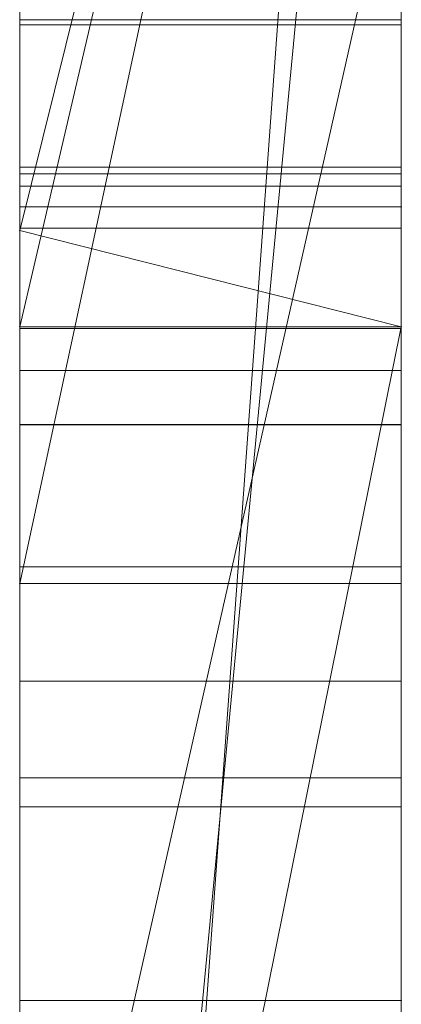
# Model space of a CAD drawing. Extents: x -1043 to 2383, y -808 to 1691.
# Drawn here: x 385 to 386, y 335 to 338 of the extents above; entities that cross this region are included whole.
import ezdxf

# ---------------------------------------------------------------- set-up
doc = ezdxf.new("R2010")
doc.units = 0
doc.header["$MEASUREMENT"] = 0
doc.linetypes.add('solid', pattern=[0])
for name, color, linetype in [('18', 84, 'CONTINUOUS'), ('4', 7, 'CONTINUOUS'), ('5', 7, 'CONTINUOUS')]:
    doc.layers.add(name, color=color, linetype=linetype)

# ---------------------------------------------------------------- blocks, each defined once
blk = doc.blocks.new('0603s')
at = {"layer": '18', "color": 84, "linetype": 'solid', "lineweight": 0, "extrusion": (3.06152e-16, 1, 3.37424e-32)}
for p, q in [((80822.965, -16976.59, -4578.366), (80822.965, -16721.958, -4578.366)), ((80822.965, -16976.59, -7093.24), (80822.965, -16721.958, -7093.24)), ((80822.965, -16976.59, -6578.366), (80822.965, -16721.958, -6578.366)), ((80832.965, -16721.958, -4291.21), (80832.965, -16976.59, -4291.21)), ((80832.965, -16976.59, -4578.366), (80832.965, -16721.958, -4578.366)), ((80832.965, -16721.958, -4291.21), (80832.965, -16976.59, -4291.21)), ((80832.965, -16976.59, -4578.366), (80832.965, -16721.958, -4578.366)), ((80832.965, -16721.958, -6784.509), (80832.965, -16976.59, -6784.509)), ((80832.965, -16721.958, -6886.674), (80832.965, -16976.59, -6904.84)), ((80832.965, -16721.958, -6982.009), (80832.965, -16976.59, -6982.009)), ((80832.965, -16721.958, -7093.24), (80832.965, -16976.59, -7093.24)), ((80832.965, -16976.59, -6904.84), (80832.965, -16721.958, -6886.674)), ((80832.965, -16721.958, -6784.509), (80832.965, -16976.59, -6784.509)), ((80832.965, -16976.59, -7093.24), (80832.965, -16721.958, -7093.24)), ((80832.965, -16721.958, -7286.913), (80832.965, -16976.59, -7286.913)), ((80832.965, -16721.958, -6291.21), (80832.965, -16976.59, -6291.21)), ((80832.965, -16976.59, -6578.366), (80832.965, -16721.958, -6578.366)), ((80832.965, -16721.958, -6291.21), (80832.965, -16976.59, -6291.21)), ((80832.965, -16976.59, -6578.366), (80832.965, -16721.958, -6578.366)), ((80832.965, -16722.998, -3462.713), (80832.965, -16905.565, -3505.156)), ((80832.965, -16722.998, -3462.713), (80832.965, -16905.565, -3505.156)), ((80832.965, -16722.998, -3790.12), (80832.965, -16977.653, -3790.12)), ((80832.965, -16976.59, -6904.84), (80832.965, -16743.234, -6904.84)), ((80822.965, -16757.338, -6730.033), (80822.965, -17021.977, -6730.033)), ((80822.965, -16757.338, -7230.168), (80822.965, -17021.977, -7230.168)), ((80822.965, -16764.046, -4228.787), (80822.965, -17021.977, -4228.787)), ((80822.965, -16764.046, -6228.787), (80822.965, -17021.977, -6228.787)), ((80822.965, -16767.411, -3730.187), (80822.965, -17023.04, -3730.187)), ((80822.965, -16782.71, -4411.065), (80822.965, -16906.428, -4411.065)), ((80822.965, -16782.71, -4411.065), (80822.965, -16906.428, -4411.065)), ((80822.965, -16782.71, -6411.065), (80822.965, -16906.428, -6411.065)), ((80822.965, -16782.71, -6411.065), (80822.965, -16906.428, -6411.065)), ((80832.965, -16782.71, -4411.065), (80832.965, -16906.428, -4411.065)), ((80832.965, -16906.428, -4458.511), (80832.965, -16782.71, -4458.511)), ((80832.965, -16782.71, -4458.511), (80832.965, -16906.428, -4458.511)), ((80832.965, -16782.71, -4411.065), (80832.965, -16906.428, -4411.065)), ((80832.965, -16782.71, -6411.065), (80832.965, -16906.428, -6411.065)), ((80832.965, -16906.428, -6458.511), (80832.965, -16782.71, -6458.511)), ((80832.965, -16782.71, -6458.511), (80832.965, -16906.428, -6458.511)), ((80832.965, -16782.71, -6411.065), (80832.965, -16906.428, -6411.065)), ((80832.965, -16977.653, -2881.267), (80832.965, -16788.976, -2881.267)), ((80832.965, -16977.653, -2998.631), (80832.965, -16788.976, -2998.631)), ((80832.965, -16788.976, -2881.267), (80832.965, -16977.653, -2881.267)), ((80832.965, -16977.653, -2998.631), (80832.965, -16788.976, -2998.631)), ((80832.965, -16977.653, -5881.267), (80832.965, -16788.976, -5881.267)), ((80832.965, -16977.653, -5998.631), (80832.965, -16788.976, -5998.631)), ((80832.965, -16788.976, -5881.267), (80832.965, -16977.653, -5881.267)), ((80832.965, -16977.653, -5998.631), (80832.965, -16788.976, -5998.631)), ((80822.966, -16791.706, -1353.066), (80822.966, -16921.399, -1370.927)), ((80822.966, -16791.706, -853.066), (80822.966, -16921.399, -870.927)), ((80822.966, -16791.706, -353.066), (80822.966, -16921.399, -370.927)), ((80832.962, -16921.399, -370.927), (80832.962, -16791.706, -353.066)), ((80832.962, -16921.399, -870.927), (80832.962, -16791.706, -853.066)), ((80832.962, -16921.399, -1370.927), (80832.962, -16791.706, -1353.066)), ((80822.966, -16921.399, -1448.975), (80822.966, -16792.537, -1466.421)), ((80822.966, -16921.399, -948.975), (80822.966, -16792.537, -966.421)), ((80822.966, -16921.399, -448.975), (80822.966, -16792.537, -466.421)), ((80832.962, -16792.537, -466.421), (80832.962, -16921.399, -448.975)), ((80832.962, -16792.537, -966.421), (80832.962, -16921.399, -948.975)), ((80832.962, -16792.537, -1466.421), (80832.962, -16921.399, -1448.975)), ((80822.966, -16794.358, -1422.433), (80822.966, -16921.399, -1448.975)), ((80822.966, -16794.358, -922.433), (80822.966, -16921.399, -948.975)), ((80822.966, -16794.358, -422.433), (80822.966, -16921.399, -448.975)), ((80822.966, -16794.462, -1486.068), (80822.966, -16954.284, -1462.35)), ((80822.966, -16794.462, -986.068), (80822.966, -16954.284, -962.35)), ((80822.966, -16794.462, -486.068), (80822.966, -16954.284, -462.35)), ((80832.962, -16921.399, -448.975), (80832.962, -16794.358, -422.433)), ((80832.962, -16921.399, -948.975), (80832.962, -16794.358, -922.433)), ((80832.962, -16921.399, -1448.975), (80832.962, -16794.358, -1422.433)), ((80832.962, -16954.284, -462.35), (80832.962, -16794.462, -486.068)), ((80832.962, -16954.284, -962.35), (80832.962, -16794.462, -986.068)), ((80832.962, -16954.284, -1462.35), (80832.962, -16794.462, -1486.068)), ((80822.966, -16921.399, -1370.927), (80822.966, -16794.566, -1397.677)), ((80822.966, -16921.399, -870.927), (80822.966, -16794.566, -897.677)), ((80822.966, -16921.399, -370.927), (80822.966, -16794.566, -397.677)), ((80832.962, -16794.566, -397.677), (80832.962, -16921.399, -370.927)), ((80832.962, -16794.566, -897.677), (80832.962, -16921.399, -870.927)), ((80832.962, -16794.566, -1397.677), (80832.962, -16921.399, -1370.927)), ((80822.966, -16954.699, -1357.552), (80822.966, -16795.5, -1333.834)), ((80822.966, -16954.699, -857.552), (80822.966, -16795.5, -833.834)), ((80822.966, -16954.699, -357.552), (80822.966, -16795.5, -333.834)), ((80832.962, -16795.5, -333.834), (80832.962, -16954.699, -357.552)), ((80832.962, -16795.5, -833.834), (80832.962, -16954.699, -857.552)), ((80832.962, -16795.5, -1333.834), (80832.962, -16954.699, -1357.552)), ((80822.966, -16954.145, -9340.133), (80822.966, -16798.705, -9340.133)), ((80832.962, -16798.705, -9340.133), (80832.962, -16954.145, -9340.133)), ((80822.965, -16816.296, -5232.49), (80822.965, -16907.048, -5232.49)), ((80822.965, -16816.296, -2232.49), (80822.965, -16907.048, -2232.49)), ((80822.966, -16819.321, -9360.403), (80822.966, -16952.151, -9360.403)), ((80832.962, -16952.151, -9360.403), (80832.962, -16819.321, -9360.403)), ((80822.966, -16953.938, -9397.565), (80822.966, -16819.737, -9397.565)), ((80832.962, -16819.737, -9397.565), (80832.962, -16953.938, -9397.565)), ((80822.966, -16819.944, -9417.835), (80822.966, -16954.387, -9417.835)), ((80832.962, -16954.387, -9417.835), (80832.962, -16819.944, -9417.835)), ((80822.966, -16820.152, -9478.646), (80822.966, -16951.563, -9478.646)), ((80832.962, -16951.563, -9478.646), (80832.962, -16820.152, -9478.646)), ((80822.965, -16927.24, -5583.055), (80822.965, -16821.344, -5583.055)), ((80822.965, -16927.24, -2583.055), (80822.965, -16821.344, -2583.055)), ((80832.965, -16821.344, -5583.055), (80832.965, -16927.24, -5583.055)), ((80832.965, -16927.24, -5583.055), (80832.965, -16821.344, -5583.055)), ((80832.965, -16821.344, -2583.055), (80832.965, -16927.24, -2583.055)), ((80832.965, -16927.24, -2583.055), (80832.965, -16821.344, -2583.055)), ((80822.966, -16951.943, -9458.376), (80822.966, -16821.973, -9458.376)), ((80832.962, -16821.973, -9458.376), (80832.962, -16951.943, -9458.376)), ((80822.966, -16823.426, -1410.637), (80822.966, -16954.768, -1383.679)), ((80822.966, -16954.353, -1436.223), (80822.966, -16823.426, -1410.637)), ((80822.966, -16823.426, -910.637), (80822.966, -16954.768, -883.679)), ((80822.966, -16954.353, -936.223), (80822.966, -16823.426, -910.637)), ((80822.966, -16823.426, -410.637), (80822.966, -16954.768, -383.679)), ((80822.966, -16954.353, -436.223), (80822.966, -16823.426, -410.637)), ((80832.962, -16823.426, -410.637), (80832.962, -16954.353, -436.223)), ((80832.962, -16954.768, -383.679), (80832.962, -16823.426, -410.637)), ((80832.962, -16823.426, -910.637), (80832.962, -16954.353, -936.223)), ((80832.962, -16954.768, -883.679), (80832.962, -16823.426, -910.637)), ((80832.962, -16823.426, -1410.637), (80832.962, -16954.353, -1436.223)), ((80832.962, -16954.768, -1383.679), (80832.962, -16823.426, -1410.637)), ((80822.965, -16830.953, -2813.851), (80822.965, -17023.04, -2813.851)), ((80822.965, -16977.653, -2998.631), (80822.965, -16830.953, -2998.631)), ((80822.965, -16905.565, -3505.156), (80822.965, -16830.953, -3582.557)), ((80822.965, -16830.953, -5813.851), (80822.965, -17023.04, -5813.851)), ((80822.965, -16977.653, -5998.631), (80822.965, -16830.953, -5998.631)), ((80832.965, -16977.653, -3407.773), (80832.965, -16830.953, -3407.773)), ((80832.965, -16830.953, -3462.713), (80832.965, -16977.653, -3462.713)), ((80832.965, -16830.953, -3407.773), (80832.965, -16977.653, -3407.773)), ((80832.965, -16830.953, -3582.557), (80832.965, -16905.565, -3505.156)), ((80832.965, -16905.565, -3505.156), (80832.965, -16830.953, -3462.713)), ((80832.965, -16977.653, -3462.713), (80832.965, -16830.953, -3462.713)), ((80832.965, -16830.953, -3462.713), (80832.965, -16905.565, -3505.156)), ((80832.965, -16905.565, -3505.156), (80832.965, -16830.953, -3582.557)), ((80832.965, -16833.654, -6982.009), (80832.965, -16931.358, -6982.009)), ((80832.965, -16856.967, -6904.84), (80822.965, -16994.723, -6907.098)), ((80822.965, -16994.723, -6907.098), (80832.965, -16856.967, -6904.84)), ((80832.965, -16856.968, -6904.84), (80832.965, -16931.358, -6982.009)), ((80832.965, -16856.968, -6904.84), (80832.965, -16931.358, -6982.009)), ((80832.965, -16976.59, -6904.84), (80832.965, -16856.968, -6904.84)), ((80832.965, -16860.798, -3983.114), (80832.965, -16912.14, -4077.286)), ((80832.965, -16860.798, -3790.119), (80832.965, -16977.653, -3790.12)), ((80832.965, -16912.14, -4077.286), (80832.965, -16860.798, -3983.114)), ((80822.965, -16907.048, -5232.49), (80832.965, -16866.731, -5294.881)), ((80822.965, -16907.048, -5281.032), (80832.965, -16866.731, -5294.881)), ((80822.965, -16909.572, -5461.706), (80832.965, -16866.731, -5461.706)), ((80822.965, -16907.048, -5281.032), (80832.965, -16866.731, -5294.881)), ((80822.965, -16907.048, -5232.49), (80832.965, -16866.731, -5294.881)), ((80832.965, -16866.731, -5461.706), (80822.965, -16909.572, -5461.706)), ((80822.965, -16907.048, -2232.49), (80832.965, -16866.731, -2294.881)), ((80822.965, -16907.048, -2281.032), (80832.965, -16866.731, -2294.881)), ((80822.965, -16909.572, -2461.706), (80832.965, -16866.731, -2461.706)), ((80822.965, -16907.048, -2281.032), (80832.965, -16866.731, -2294.881)), ((80822.965, -16907.048, -2232.49), (80832.965, -16866.731, -2294.881)), ((80832.965, -16866.731, -2461.706), (80822.965, -16909.572, -2461.706)), ((80832.965, -16866.731, -5461.706), (80832.965, -16909.572, -5461.706)), ((80832.965, -16866.731, -5461.706), (80832.965, -16909.572, -5461.706)), ((80832.965, -16866.731, -2461.706), (80832.965, -16909.572, -2461.706)), ((80832.965, -16866.731, -2461.706), (80832.965, -16909.572, -2461.706)), ((80832.965, -16869.676, -7400.414), (80822.965, -16916.303, -7400.414)), ((80822.965, -16916.303, -7400.414), (80832.965, -16869.676, -7400.414)), ((80822.965, -16916.303, -7416.31), (80832.965, -16869.676, -7468.516)), ((80822.965, -16916.303, -7416.31), (80832.965, -16869.676, -7468.516)), ((80822.965, -16916.303, -7416.31), (80822.965, -16869.676, -7468.517)), ((80832.965, -16869.676, -7286.913), (80832.965, -16916.303, -7286.913)), ((80832.965, -16869.676, -7400.414), (80832.965, -16916.303, -7400.414)), ((80832.965, -16869.676, -7400.414), (80832.965, -16916.303, -7400.414)), ((80822.965, -16977.653, -3912.465), (80832.965, -16872.469, -3912.465)), ((80832.965, -16872.469, -3912.465), (80832.965, -16977.653, -3912.465)), ((80822.965, -16977.653, -3912.465), (80832.965, -16872.469, -3912.465)), ((80832.965, -16872.469, -3912.465), (80832.965, -16969.727, -4077.286)), ((80832.965, -16872.469, -3912.465), (80832.965, -16969.727, -4077.286)), ((80832.965, -16977.653, -3912.465), (80832.965, -16872.469, -3912.465)), ((80822.965, -16879.905, -3230.487), (80822.965, -16940.524, -3315.372)), ((80822.965, -16912.14, -4077.286), (80822.965, -16891.157, -4038.799)), ((80832.965, -16896.222, -3372.814), (80822.965, -16940.524, -3315.372)), ((80832.965, -16896.222, -3372.814), (80822.965, -16940.524, -3315.372)), ((80832.965, -16977.653, -3372.814), (80832.965, -16896.222, -3372.814)), ((80832.965, -16896.222, -3372.814), (80832.965, -16977.653, -3372.814)), ((80832.962, -16901.519, -8474.528), (80822.966, -16901.519, -8474.528)), ((80832.962, -16901.657, -7868.288), (80822.966, -16901.657, -7868.288)), ((80832.962, -16901.657, -7843.758), (80822.966, -16901.657, -7843.758)), ((80832.962, -16905.382, -1865.127), (80822.966, -16905.382, -1865.127)), ((80832.962, -16905.382, -1840.596), (80822.966, -16905.382, -1840.596)), ((80832.965, -16905.565, -3505.156), (80822.965, -16905.565, -3505.156)), ((80822.965, -16977.653, -3505.156), (80822.965, -16905.565, -3505.156)), ((80832.965, -16905.565, -3505.156), (80822.965, -16905.565, -3505.156)), ((80832.965, -16977.653, -3505.156), (80832.965, -16905.565, -3505.156)), ((80832.965, -16977.653, -3505.156), (80832.965, -16905.565, -3505.156)), ((80832.962, -16905.888, -7856.087), (80822.966, -16905.888, -7856.087)), ((80822.965, -16906.428, -4411.065), (80832.965, -16906.428, -4458.511)), ((80822.965, -16906.428, -4411.065), (80832.965, -16906.428, -4411.065)), ((80822.965, -16906.428, -4411.065), (80832.965, -16906.428, -4458.511)), ((80822.965, -16906.428, -4411.065), (80832.965, -16906.428, -4411.065)), ((80822.965, -16906.428, -6411.065), (80832.965, -16906.428, -6458.511)), ((80822.965, -16906.428, -6411.065), (80832.965, -16906.428, -6411.065)), ((80822.965, -16906.428, -6411.065), (80832.965, -16906.428, -6458.511)), ((80822.965, -16906.428, -6411.065), (80832.965, -16906.428, -6411.065)), ((80832.965, -16906.428, -4411.065), (80832.965, -16906.428, -4458.511)), ((80832.965, -16906.428, -4411.065), (80832.965, -16906.428, -4458.511)), ((80832.965, -16906.428, -6411.065), (80832.965, -16906.428, -6458.511)), ((80832.965, -16906.428, -6411.065), (80832.965, -16906.428, -6458.511)), ((80822.965, -16909.572, -5461.706), (80822.965, -16907.048, -5281.032)), ((80822.965, -16959.099, -5232.49), (80822.965, -16907.048, -5281.032)), ((80822.965, -16907.048, -5281.032), (80832.965, -16909.572, -5297.216)), ((80822.965, -16907.048, -5232.49), (80822.965, -16907.048, -5281.032)), ((80822.965, -16909.572, -5297.217), (80822.965, -16907.048, -5281.032)), ((80822.965, -16909.572, -5461.706), (80822.965, -16907.048, -5281.032)), ((80822.965, -16909.572, -5297.216), (80822.965, -16907.048, -5281.032)), ((80832.965, -16909.572, -5297.216), (80822.965, -16907.048, -5281.032)), ((80822.965, -16909.572, -2461.706), (80822.965, -16907.048, -2281.032)), ((80822.965, -16959.099, -2232.49), (80822.965, -16907.048, -2281.032)), ((80822.965, -16907.048, -2281.032), (80832.965, -16909.572, -2297.216)), ((80822.965, -16907.048, -2232.49), (80822.965, -16907.048, -2281.032)), ((80822.965, -16909.572, -2297.217), (80822.965, -16907.048, -2281.032)), ((80822.965, -16909.572, -2461.706), (80822.965, -16907.048, -2281.032)), ((80822.965, -16909.572, -2297.216), (80822.965, -16907.048, -2281.032)), ((80832.965, -16909.572, -2297.216), (80822.965, -16907.048, -2281.032)), ((80832.962, -16906.99, -7841.184), (80822.966, -16906.99, -7841.184)), ((80832.962, -16906.99, -7870.884), (80822.966, -16906.99, -7870.884)), ((80822.965, -16959.099, -5232.49), (80832.965, -16909.572, -5297.217)), ((80822.965, -16959.099, -5232.49), (80832.965, -16909.572, -5297.216)), ((80822.965, -16909.572, -5461.706), (80822.965, -16909.572, -5297.217)), ((80832.965, -16909.572, -5297.217), (80822.965, -16909.572, -5297.217)), ((80822.965, -16909.572, -5461.706), (80822.965, -16909.572, -5297.217)), ((80832.965, -16909.572, -5461.706), (80822.965, -16909.572, -5461.706)), ((80832.965, -16909.572, -5461.706), (80822.965, -16909.572, -5461.706)), ((80822.965, -16909.572, -5297.216), (80832.965, -16909.572, -5297.216)), ((80822.965, -16959.099, -2232.49), (80832.965, -16909.572, -2297.217)), ((80822.965, -16959.099, -2232.49), (80832.965, -16909.572, -2297.216)), ((80822.965, -16909.572, -2461.706), (80822.965, -16909.572, -2297.217)), ((80832.965, -16909.572, -2297.217), (80822.965, -16909.572, -2297.217)), ((80822.965, -16909.572, -2461.706), (80822.965, -16909.572, -2297.217)), ((80832.965, -16909.572, -2461.706), (80822.965, -16909.572, -2461.706)), ((80832.965, -16909.572, -2461.706), (80822.965, -16909.572, -2461.706)), ((80822.965, -16909.572, -2297.216), (80832.965, -16909.572, -2297.216)), ((80832.962, -16909.613, -1852.925), (80822.966, -16909.613, -1852.925)), ((80832.965, -16909.572, -5297.217), (80832.965, -16909.572, -5461.706)), ((80832.965, -16909.572, -5461.706), (80832.965, -16977.653, -5513.104)), ((80832.965, -16909.572, -5297.217), (80832.965, -16977.653, -5297.217)), ((80832.965, -16909.572, -5461.706), (80832.965, -16927.24, -5583.055)), ((80832.965, -16927.24, -5583.055), (80832.965, -16909.572, -5461.706)), ((80832.965, -16909.572, -5461.706), (80832.965, -16977.653, -5513.104)), ((80832.965, -16909.572, -5461.706), (80832.965, -16927.24, -5583.055)), ((80832.965, -16909.572, -5461.706), (80832.965, -16977.653, -5513.104)), ((80832.965, -16909.572, -5297.217), (80832.965, -16977.653, -5297.217)), ((80832.965, -16909.572, -5461.706), (80832.965, -16909.572, -5297.217)), ((80832.965, -16909.572, -2297.217), (80832.965, -16909.572, -2461.706)), ((80832.965, -16909.572, -2461.706), (80832.965, -16977.653, -2513.104)), ((80832.965, -16909.572, -2297.217), (80832.965, -16977.653, -2297.217)), ((80832.965, -16909.572, -2461.706), (80832.965, -16927.24, -2583.055)), ((80832.965, -16927.24, -2583.055), (80832.965, -16909.572, -2461.706)), ((80832.965, -16909.572, -2461.706), (80832.965, -16977.653, -2513.104)), ((80832.965, -16909.572, -2461.706), (80832.965, -16927.24, -2583.055)), ((80832.965, -16909.572, -2461.706), (80832.965, -16977.653, -2513.104)), ((80832.965, -16909.572, -2297.217), (80832.965, -16977.653, -2297.217)), ((80832.965, -16909.572, -2461.706), (80832.965, -16909.572, -2297.217)), ((80832.962, -16910.715, -1838.022), (80822.966, -16910.715, -1838.022)), ((80832.962, -16910.715, -1867.722), (80822.966, -16910.715, -1867.722)), ((80832.965, -16912.14, -4077.286), (80822.965, -16912.14, -4077.286)), ((80822.965, -16969.727, -4077.286), (80822.965, -16912.14, -4077.286)), ((80832.965, -16912.14, -4077.286), (80822.965, -16912.14, -4077.286)), ((80832.962, -16912.138, -7856.087), (80822.966, -16912.138, -7856.087)), ((80832.965, -16912.14, -4077.286), (80832.965, -16969.727, -4077.286)), ((80832.965, -16969.727, -4077.286), (80832.965, -16912.14, -4077.286)), ((80832.962, -16915.863, -1852.925), (80822.966, -16915.863, -1852.925)), ((80832.965, -16916.303, -7543.449), (80822.965, -16916.303, -7543.449)), ((80822.965, -16976.59, -7543.449), (80822.965, -16916.303, -7543.449)), ((80832.965, -16916.303, -7400.414), (80822.965, -16916.303, -7400.414)), ((80822.965, -16916.303, -7543.449), (80822.965, -16916.303, -7400.414)), ((80832.965, -16916.303, -7543.449), (80822.965, -16916.303, -7543.449)), ((80822.965, -16916.303, -7400.414), (80832.965, -16916.303, -7400.414)), ((80822.965, -16916.303, -7416.31), (80822.965, -16916.303, -7400.414)), ((80832.965, -16916.303, -7543.449), (80832.965, -16916.303, -7286.913)), ((80832.965, -16916.303, -7286.913), (80832.965, -16976.59, -7286.913)), ((80832.965, -16916.303, -7543.449), (80832.965, -16976.59, -7543.449)), ((80832.965, -16916.303, -7286.913), (80832.965, -16916.303, -7400.414)), ((80832.965, -16976.59, -7543.449), (80832.965, -16916.303, -7543.449)), ((80832.965, -16916.303, -7543.449), (80832.965, -16916.303, -7400.414)), ((80832.962, -16918.861, -8374.526), (80822.966, -16918.861, -8374.526)), ((80832.962, -16921.399, -448.975), (80822.966, -16921.399, -448.975)), ((80832.962, -16921.399, -370.927), (80822.966, -16921.399, -370.927)), ((80832.962, -16921.399, -948.975), (80822.966, -16921.399, -948.975)), ((80832.962, -16921.399, -870.927), (80822.966, -16921.399, -870.927)), ((80832.962, -16921.399, -1448.975), (80822.966, -16921.399, -1448.975)), ((80832.962, -16921.399, -1370.927), (80822.966, -16921.399, -1370.927)), ((80832.962, -16922.157, -8948.933), (80822.966, -16922.157, -8948.933)), ((80832.962, -16922.157, -8871.715), (80822.966, -16922.157, -8871.715)), ((80822.965, -16927.24, -5583.055), (80822.965, -16977.653, -5513.104)), ((80822.965, -16927.24, -5583.055), (80832.965, -16927.24, -5583.055)), ((80832.965, -16927.24, -5583.055), (80822.965, -16927.24, -5583.055)), ((80822.965, -16927.24, -2583.055), (80822.965, -16977.653, -2513.104)), ((80822.965, -16927.24, -2583.055), (80832.965, -16927.24, -2583.055)), ((80832.965, -16927.24, -2583.055), (80822.965, -16927.24, -2583.055)), ((80832.965, -16927.24, -5583.055), (80832.965, -16977.653, -5513.104)), ((80832.965, -16927.24, -5583.055), (80832.965, -16977.653, -5513.104)), ((80832.965, -16927.24, -5583.055), (80832.965, -16977.653, -5513.104)), ((80832.965, -16927.24, -2583.055), (80832.965, -16977.653, -2513.104)), ((80832.965, -16927.24, -2583.055), (80832.965, -16977.653, -2513.104)), ((80832.965, -16927.24, -2583.055), (80832.965, -16977.653, -2513.104))]:
    blk.add_line(p, q, dxfattribs=at)
at = {"layer": '18', "color": 84, "linetype": 'solid', "lineweight": 0, "extrusion": (1, -3.06152e-16, 1.83691e-16)}
for centre, radius, start, end in [((-16874.862, -8860.667, 80822.966), 100.816, 254.51058, 261.42263), ((-16876.12, -8961.295, 80832.962), 120.937, 98.91686, 102.3256), ((-16874.013, -8460.043, 80822.966), 116.841, 100.61971, 107.04257), ((-16876.785, -8879.495, 80822.966), 102.033, 253.32607, 258.86111), ((-16874.25, -8462.352, 80822.966), 98.787, 103.02304, 106.66959), ((-16891.845, -7856.343, 80822.966), 21.478, 103.5999, 119.7339), ((-16876.942, -8452.783, 80832.962), 88.855, 103.21659, 111.04028), ((-16894.377, -1857.381, 80822.966), 13.428, 236.0338, 255.4062), ((-16894.629, -1850.287, 80832.962), 14.532, 102.1844, 119.3732), ((-16894.475, -1852.759, 80832.962), 22.268, 247.2689, 260.1001), ((-16877.248, -8955.563, 80822.966), 115.095, 100.78887, 107.28995), ((-16874.504, -8458.392, 80832.962), 115.126, 102.15074, 105.5285), ((-16877.216, -8870.492, 80832.962), 90.72, 252.44552, 256.25142), ((-16889.766, -8381.25, 80822.966), 73.629, 258.43744, 262.54652), ((-16889.78, -8381.356, 80832.962), 73.523, 258.32194, 262.54652), ((-16891.408, -7857.492, 80832.962), 20.564, 239.3122, 247.2689), ((-16892.083, -7855.941, 80832.962), 21.012, 110.7464, 118.9906), ((-16894.49, -1852.882, 80822.966), 22.14, 243.3348, 255.9394), ((-16889.287, -7859.142, 80822.966), 15.384, 216.4793, 225.7464), ((-16891.185, -7852.806, 80832.962), 13.84, 129.3865, 139.1726), ((-16878.126, -8957.968, 80822.966), 97.111, 103.13915, 106.81709), ((-16894.561, -1856.07, 80832.962), 24.53, 103.4186, 110.7464), ((-16889.143, -7859.035, 80832.962), 15.563, 216.4793, 223.9924), ((-16891.042, -7852.929, 80822.966), 14.028, 132.9367, 139.1726), ((-16895.571, -1853.181, 80822.966), 21.478, 103.5999, 119.7339), ((-16891.787, -7858.079, 80822.966), 19.863, 229.6113, 243.3348), ((-16894.458, -1857.488, 80832.962), 13.295, 232.277, 242.4201), ((-16880.673, -8948.94, 80832.962), 87.739, 103.18548, 111.05882), ((-16895.179, -1849.332, 80822.966), 13.429, 116.2183, 126.4759), ((-16877.459, -8882.095, 80832.962), 99.345, 249.16296, 256.24996), ((-16882.218, -8369.182, 80822.966), 107.1, 256.11549, 259.61721), ((-16882.256, -8369.392, 80832.962), 106.886, 255.92369, 259.61721), ((-16890.642, -7853.81, 80822.966), 14.912, 137.6174, 147.0453), ((-16885.474, -7855.501, 80822.966), 20.625, 207.882, 218.3154), ((-16880.278, -8880.21, 80822.966), 80.536, 246.31258, 254.51058), ((-16894.377, -1857.382, 80822.966), 13.428, 225.7464, 236.0338), ((-16890.718, -7853.74, 80832.962), 14.809, 137.6174, 151.3093), ((-16885.231, -7855.309, 80832.962), 20.935, 210.3764, 218.3154), ((-16895.168, -1849.33, 80832.962), 13.433, 119.3732, 129.3865), ((-16891.713, -7858.007, 80832.962), 19.966, 231.1742, 239.3122), ((-16877.677, -8954.17, 80832.962), 113.644, 102.3256, 105.72558), ((-16892.497, -7855.193, 80832.962), 20.156, 118.9906, 127.0889), ((-16892.535, -7855.137, 80822.966), 20.089, 119.7339, 127.8646), ((-16877.659, -8450.968, 80822.966), 86.904, 106.66959, 110.68528), ((-16894.217, -1857.176, 80832.962), 13.689, 223.9924, 232.277), ((-16890.234, -7854.074, 80822.966), 15.399, 147.0453, 156.2438), ((-16895.204, -1849.298, 80822.966), 13.387, 126.4759, 132.9367), ((-16895.133, -1854.33, 80832.962), 20.564, 239.3122, 247.2689), ((-16895.808, -1852.78, 80832.962), 21.012, 110.7464, 118.9906), ((-16887.105, -7856.407, 80832.962), 18.763, 201.7456, 210.3764), ((-16887.356, -7856.497, 80822.966), 18.496, 196.5322, 207.882), ((-16894.91, -1849.644, 80832.962), 13.84, 129.3865, 139.1726), ((-16893.012, -1855.98, 80822.966), 15.384, 216.4793, 225.7464), ((-16889.215, -7854.563, 80832.962), 16.523, 151.3093, 163.8761), ((-16892.868, -1855.874, 80832.962), 15.563, 216.4793, 223.9924), ((-16894.767, -1849.767, 80822.966), 14.028, 132.9367, 139.1726), ((-16888.802, -7854.704, 80822.966), 16.963, 156.2438, 169.8566), ((-16895.512, -1854.918, 80822.966), 19.863, 229.6113, 243.3348), ((-16891.447, -7857.675, 80832.962), 20.392, 225.8102, 231.1742), ((-16892.525, -8394.735, 80822.966), 59.865, 253.63569, 258.43744), ((-16891.322, -7857.532, 80822.966), 20.581, 225.0581, 229.6113), ((-16887.34, -7856.501, 80832.962), 18.511, 190.3822, 201.7456), ((-16880.016, -8879.344, 80832.962), 81.436, 248.31742, 252.44552), ((-16892.478, -7855.218, 80832.962), 20.188, 127.0889, 135.1776), ((-16892.625, -8395.122, 80832.962), 59.466, 253.3655, 258.32194), ((-16892.422, -7855.281, 80822.966), 20.272, 127.8646, 135.9393), ((-16887.043, -7856.404, 80822.966), 18.822, 187.9023, 196.5322), ((-16886.817, -7855.256, 80832.962), 19.019, 163.8761, 172.8568), ((-16894.367, -1850.648, 80822.966), 14.912, 137.6174, 147.0453), ((-16889.199, -1852.339, 80822.966), 20.625, 207.882, 218.3154), ((-16881.074, -7856.087, 80822.966), 24.814, 169.8566, 180), ((-16878.044, -8445.653, 80832.962), 101.904, 105.5285, 109.23081), ((-16894.443, -1850.579, 80832.962), 14.809, 137.6174, 151.3093), ((-16888.956, -1852.147, 80832.962), 20.935, 210.3764, 218.3154), ((-16884.761, -7856.087, 80822.966), 21.126, 180, 187.9023), ((-16885.082, -7856.087, 80832.962), 20.806, 180, 190.3822), ((-16895.438, -1854.845, 80832.962), 19.966, 231.1742, 239.3122), ((-16890.465, -7856.666, 80832.962), 21.799, 220.7098, 225.8102), ((-16880.186, -7856.087, 80832.962), 25.701, 172.8568, 180), ((-16890.406, -7856.614, 80822.966), 21.878, 220.7098, 225.0581), ((-16896.222, -1852.031, 80832.962), 20.156, 118.9906, 127.0889), ((-16878.403, -8884.897, 80822.966), 96.393, 249.63334, 253.32607), ((-16881.479, -8946.872, 80822.966), 85.519, 106.81709, 110.86419), ((-16896.26, -1851.975, 80822.966), 20.089, 119.7339, 127.8646), ((-16892.169, -7855.526, 80832.962), 20.624, 135.1776, 135.559), ((-16893.959, -1850.913, 80822.966), 15.399, 147.0453, 156.2438), ((-16890.011, -7856.606, 80822.966), 22.184, 212.346, 220.0605), ((-16890.142, -7855.401, 80822.966), 22.045, 139.8409, 144.5745), ((-16892.109, -7855.584, 80832.962), 20.707, 135.559, 135.9393), ((-16890.339, -7855.234, 80832.962), 21.787, 139.8409, 147.6265), ((-16889.787, -7856.418, 80832.962), 22.477, 215.4358, 220.0605), ((-16890.83, -1853.245, 80832.962), 18.763, 201.7456, 210.3764), ((-16891.081, -1853.335, 80822.966), 18.496, 196.5322, 207.882), ((-16892.94, -1851.401, 80832.962), 16.523, 151.3093, 163.8761), ((-16885.588, -8382.819, 80822.966), 93.052, 252.22316, 256.11549), ((-16892.527, -1851.543, 80822.966), 16.963, 156.2438, 169.8566), ((-16895.172, -1854.513, 80832.962), 20.392, 225.8102, 231.1742), ((-16890.938, -7854.834, 80822.966), 21.067, 144.5745, 149.4728), ((-16880.861, -8437.703, 80822.966), 93.475, 107.04257, 114.64929), ((-16890.718, -7857.08, 80832.962), 21.334, 210.6254, 215.4358), ((-16885.82, -8383.605, 80832.962), 92.233, 251.79683, 255.92369), ((-16891.065, -1853.339, 80832.962), 18.511, 190.3822, 201.7456), ((-16879.339, -8446.519, 80822.966), 82.148, 110.68528, 114.68543), ((-16895.047, -1854.37, 80822.966), 20.581, 225.0581, 229.6113), ((-16896.147, -1852.12, 80822.966), 20.272, 127.8646, 135.9393), ((-16896.203, -1852.057, 80832.962), 20.188, 127.0889, 135.1776), ((-16880.887, -8942.771, 80832.962), 101.802, 105.72558, 109.41892), ((-16891.041, -7857.259, 80822.966), 20.964, 204.2919, 212.346), ((-16890.768, -1853.242, 80822.966), 18.822, 187.9023, 196.5322), ((-16891.139, -7854.727, 80832.962), 20.839, 147.6265, 155.6804), ((-16890.542, -1852.094, 80832.962), 19.019, 163.8761, 172.8568), ((-16879.537, -8446.038, 80832.962), 81.628, 111.04028, 114.96544), ((-16891.138, -7854.716, 80822.966), 20.836, 149.4728, 157.538), ((-16891.021, -7857.259, 80832.962), 20.982, 202.6171, 210.6254), ((-16884.799, -1852.925, 80822.966), 24.814, 169.8566, 180), ((-16888.807, -1852.925, 80832.962), 20.806, 180, 190.3822), ((-16894.191, -1853.504, 80832.962), 21.799, 220.7098, 225.8102), ((-16894.708, -8402.169, 80822.966), 52.117, 244.0808, 253.6357), ((-16888.486, -1852.925, 80822.966), 21.126, 180, 187.9023), ((-16894.131, -1853.453, 80822.966), 21.878, 220.7098, 225.0581), ((-16883.911, -1852.925, 80832.962), 25.701, 172.8568, 180), ((-16894.188, -8400.352, 80832.962), 54.007, 248.4328, 253.3655), ((-16890.7, -7857.105, 80822.966), 21.339, 191.1042, 204.2919), ((-16881.346, -8882.689, 80832.962), 77.836, 244.20732, 248.31742), ((-16890.618, -7854.962, 80832.962), 21.411, 155.6804, 168.9843), ((-16890.157, -7855.122, 80822.966), 21.897, 157.538, 165.3036), ((-16890.319, -7856.967, 80832.962), 21.742, 194.8231, 202.6171), ((-16895.894, -1852.364, 80832.962), 20.624, 135.1776, 135.559), ((-16895.834, -1852.422, 80832.962), 20.707, 135.559, 135.9393), ((-16893.736, -1853.444, 80822.966), 22.184, 212.346, 220.0605), ((-16893.867, -1852.239, 80822.966), 22.045, 139.8409, 144.5745), ((-16894.064, -1852.073, 80832.962), 21.787, 139.8409, 147.6265), ((-16893.512, -1853.256, 80832.962), 22.477, 215.4358, 220.0605), ((-16888.72, -7855.499, 80822.966), 23.382, 165.3036, 173.1875), ((-16889.056, -7856.633, 80832.962), 23.049, 186.9062, 194.8231), ((-16883.448, -8935.645, 80822.966), 94.234, 107.28995, 114.85583), ((-16885.515, -7856.087, 80822.966), 26.622, 180, 191.1042), ((-16880.399, -8438.9, 80832.962), 94.753, 109.23081, 115.51179), ((-16884.841, -7856.087, 80832.962), 27.297, 168.9843, 180), ((-16894.663, -1851.672, 80822.966), 21.067, 144.5745, 149.4728), ((-16883.126, -8942.55, 80822.966), 80.895, 110.86419, 114.8953), ((-16883.797, -7856.087, 80822.966), 28.341, 173.1875, 180), ((-16880.733, -8891.173, 80822.966), 89.699, 245.73504, 249.63334), ((-16894.443, -1853.918, 80832.962), 21.334, 210.6254, 215.4358), ((-16884.55, -7856.087, 80832.962), 27.588, 180, 186.9062), ((-16883.224, -8942.315, 80832.962), 80.64, 111.05882, 115.00889), ((-16894.766, -1854.097, 80822.966), 20.964, 204.2919, 212.346), ((-16894.864, -1851.565, 80832.962), 20.839, 147.6265, 155.6804), ((-16882.225, -8884.649, 80822.966), 75.688, 242.2038, 246.31258), ((-16894.863, -1851.555, 80822.966), 20.836, 149.4728, 157.538), ((-16881.935, -8893.853, 80832.962), 86.763, 241.30752, 249.16296), ((-16894.746, -1854.098, 80832.962), 20.982, 202.6171, 210.6254), ((-16882.349, -8439.971, 80822.966), 74.941, 114.68543, 118.97199), ((-16894.425, -1853.943, 80822.966), 21.339, 191.1042, 204.2919), ((-16887.332, -8388.256, 80822.966), 87.343, 248.34427, 252.22316), ((-16894.343, -1851.801, 80832.962), 21.411, 155.6804, 168.9843), ((-16882.455, -8439.771, 80832.962), 74.715, 114.96544, 119.16105), ((-16893.882, -1851.96, 80822.966), 21.897, 157.538, 165.3036), ((-16897.132, -8407.801, 80832.962), 45.998, 242.8649, 248.4328), ((-16894.044, -1853.805, 80832.962), 21.742, 194.8231, 202.6171), ((-16888.381, -8391.394, 80832.962), 84.034, 244.14092, 251.79683), ((-16882.479, -8938.254, 80832.962), 97.012, 109.41892, 113.09973), ((-16892.445, -1852.337, 80822.966), 23.382, 165.3036, 173.1875), ((-16892.781, -1853.471, 80832.962), 23.049, 186.9062, 194.8231), ((-16883.588, -8887.328, 80832.962), 72.684, 239.87961, 244.20732), ((-16889.24, -1852.925, 80822.966), 26.622, 180, 191.1042), ((-16888.566, -1852.925, 80832.962), 27.297, 168.9843, 180), ((-16887.522, -1852.925, 80822.966), 28.341, 173.1875, 180), ((-16888.275, -1852.925, 80832.962), 27.588, 180, 186.9062), ((-16886.06, -8936.228, 80822.966), 73.925, 114.8953, 119.20945), ((-16886.084, -8936.185, 80832.962), 73.876, 115.00889, 119.22833), ((-16899.787, -8412.62, 80822.966), 40.497, 232.4777, 244.0808), ((-16884.198, -8888.391, 80822.966), 71.458, 237.91311, 242.2038), ((-16881.735, -8893.397, 80822.966), 87.259, 241.85309, 245.73504), ((-16898.458, -8410.387, 80832.962), 43.091, 237.3381, 242.8649), ((-16883.025, -8438.749, 80822.966), 73.544, 118.97199, 119.06646), ((-16883.081, -8438.648, 80822.966), 73.43, 119.06646, 119.16105), ((-16885.814, -8427.705, 80822.966), 62.611, 121.85797, 124.13587), ((-16887.044, -8425.725, 80832.962), 60.28, 121.85797, 127.67529), ((-16890.612, -8396.519, 80822.966), 78.452, 244.13889, 248.34427), ((-16883.321, -8432.342, 80822.966), 87.577, 114.64929, 118.46144), ((-16884.121, -8888.246, 80832.962), 71.622, 238.89985, 239.87961), ((-16885.37, -8931.476, 80832.962), 89.644, 113.09973, 117.00599), ((-16889.106, -8422.85, 80822.966), 56.745, 124.1359, 126.5884), ((-16884.469, -8888.824, 80832.962), 70.947, 237.91311, 238.89985), ((-16885.519, -8428.173, 80832.962), 82.866, 115.51179, 122.46444), ((-16900.448, -8413.493, 80832.962), 39.403, 231.4246, 237.3381), ((-16886.701, -8935.082, 80822.966), 72.611, 119.20945, 119.21889), ((-16886.707, -8935.072, 80822.966), 72.601, 119.21889, 119.22833), ((-16891.436, -8921.631, 80822.966), 58.612, 121.61063, 126.34523), ((-16888.859, -8894.832, 80822.966), 63.528, 236.57785, 238.38937), ((-16889.827, -8896.404, 80832.962), 61.681, 233.77506, 238.38937), ((-16890.673, -8922.87, 80832.962), 60.067, 121.61063, 123.75692), ((-16883.187, -8896.111, 80822.966), 84.181, 237.86475, 241.85309), ((-16891.37, -8419.8, 80822.966), 52.947, 126.5884, 131.5704), ((-16885.587, -8931.026, 80822.966), 89.144, 114.85583, 118.64582), ((-16883.021, -8895.839, 80832.962), 84.499, 237.3766, 241.30752), ((-16891.449, -8898.755, 80822.966), 58.826, 234.65872, 236.57785), ((-16894.493, -8416.079, 80832.962), 48.093, 127.6753, 134.5766), ((-16893.243, -8919.026, 80832.962), 55.443, 123.7569, 126.0362), ((-16900.926, -8414.104, 80822.966), 38.626, 226.6586, 232.4777), ((-16892.103, -8399.594, 80822.966), 75.035, 239.95262, 244.13889), ((-16885.944, -8427.505, 80822.966), 82.075, 118.46144, 122.46444), ((-16901.032, -8414.225, 80832.962), 38.466, 226.1195, 231.4246), ((-16894.052, -8403.093, 80832.962), 71.033, 235.43873, 244.14092), ((-16894.874, -8903.586, 80822.966), 52.905, 225.1626, 234.6587), ((-16896.281, -8914.849, 80832.962), 50.278, 126.0362, 135.8749), ((-16886.443, -8929.371, 80832.962), 87.281, 117.00599, 119.76184), ((-16896.622, -8914.583, 80822.966), 49.862, 126.3452, 131.6939), ((-16895.848, -8904.623, 80832.962), 51.492, 228.4879, 233.7751), ((-16896.523, -8413.99, 80822.966), 45.181, 131.5704, 137.186)]:
    blk.add_arc(centre, radius, start, end, dxfattribs=at)
at = {"layer": '18', "color": 84, "linetype": 'solid', "lineweight": 0, "extrusion": (3.06152e-16, 1, 3.37424e-32)}
for p in [(80832.965, -16906.428, -4458.511), (80832.965, -16906.428, -6458.511), (80822.965, -16907.048, -5232.49), (80822.965, -16907.048, -5281.032), (80822.965, -16907.048, -2232.49), (80822.965, -16907.048, -2281.032), (80822.965, -16909.572, -5461.706), (80822.965, -16909.572, -2461.706), (80832.965, -16909.572, -5461.706), (80832.965, -16909.572, -2461.706), (80822.965, -16916.303, -7416.31), (80832.965, -16927.24, -5583.055), (80832.965, -16927.24, -2583.055)]:
    blk.add_point(p, dxfattribs=at)
at = {"layer": '4', "color": 0, "linetype": 'solid', "lineweight": 0, "extrusion": (3.06152e-16, 1, 3.37424e-32)}
for p, q in [((80822.966, -16323.093, 239.992), (80822.966, -17423.093, 239.992)), ((80822.966, -16323.093, -9660.008), (80822.966, -17573.093, -9660.008)), ((80822.966, -16323.093, 339.992), (80822.966, -17573.093, 339.992)), ((80822.966, -16323.093, -145.009), (80822.966, -17573.093, -145.009)), ((80822.966, -16323.093, -175.008), (80822.966, -17573.093, -175.008)), ((80822.966, -16323.093, -645.009), (80822.966, -17573.093, -645.009)), ((80822.966, -16323.093, -675.008), (80822.966, -17573.093, -675.008)), ((80822.966, -16323.093, -1145.009), (80822.966, -17573.093, -1145.009)), ((80822.966, -16323.093, -1175.008), (80822.966, -17573.093, -1175.008)), ((80822.966, -16323.093, -1645.009), (80822.966, -17573.093, -1645.009)), ((80822.966, -16323.093, -1675.008), (80822.966, -17573.093, -1675.008)), ((80822.966, -16323.093, -2145.009), (80822.966, -17573.093, -2145.009)), ((80822.966, -16323.093, -2175.008), (80822.966, -17573.093, -2175.008)), ((80822.966, -16323.093, -2645.009), (80822.966, -17573.093, -2645.009)), ((80822.966, -16323.093, -2675.008), (80822.966, -17573.093, -2675.008)), ((80822.966, -16323.093, -3145.009), (80822.966, -17573.093, -3145.009)), ((80822.966, -16323.093, -3175.008), (80822.966, -17573.093, -3175.008)), ((80822.966, -16323.093, -3645.009), (80822.966, -17573.093, -3645.009)), ((80822.966, -16323.093, -3675.008), (80822.966, -17573.093, -3675.008)), ((80822.966, -16323.093, -4145.009), (80822.966, -17573.093, -4145.009)), ((80822.966, -16323.093, -4175.008), (80822.966, -17573.093, -4175.008)), ((80822.966, -16323.093, -4645.009), (80822.966, -17573.093, -4645.009)), ((80822.966, -16323.093, -4675.008), (80822.966, -17573.093, -4675.008)), ((80822.966, -16323.093, -5145.009), (80822.966, -17573.093, -5145.009)), ((80822.966, -16323.093, -5175.008), (80822.966, -17573.093, -5175.008)), ((80822.966, -16323.093, -5645.009), (80822.966, -17573.093, -5645.009)), ((80822.966, -16323.093, -5675.008), (80822.966, -17573.093, -5675.008)), ((80822.966, -16323.093, -6145.009), (80822.966, -17573.093, -6145.009)), ((80822.966, -16323.093, -6175.008), (80822.966, -17573.093, -6175.008)), ((80822.966, -16323.093, -6645.009), (80822.966, -17573.093, -6645.009)), ((80822.966, -16323.093, -6675.008), (80822.966, -17573.093, -6675.008)), ((80822.966, -16323.093, -7145.009), (80822.966, -17573.093, -7145.009)), ((80822.966, -16323.093, -7175.008), (80822.966, -17573.093, -7175.008)), ((80822.966, -16323.093, -7645.009), (80822.966, -17573.093, -7645.009)), ((80822.966, -16323.093, -7675.008), (80822.966, -17573.093, -7675.008)), ((80822.966, -16323.093, -8145.009), (80822.966, -17573.093, -8145.009)), ((80822.966, -16323.093, -8175.008), (80822.966, -17573.093, -8175.008)), ((80822.966, -16323.093, -8645.009), (80822.966, -17573.093, -8645.009)), ((80822.966, -16323.093, -8675.008), (80822.966, -17573.093, -8675.008)), ((80822.966, -16323.093, -9145.009), (80822.966, -17573.093, -9145.009)), ((80822.966, -16323.093, -9175.008), (80822.966, -17573.093, -9175.008))]:
    blk.add_line(p, q, dxfattribs=at)

msp = doc.modelspace()

# ---------------------------------------------------------------- block references
at = {"layer": '5', "xscale": 0.1, "yscale": 0.1, "zscale": 0.1}
msp.add_blockref('0603s', (-7697.5395, 2027.8506, 983.5008), dxfattribs=at)

doc.saveas('drawing.dxf')
